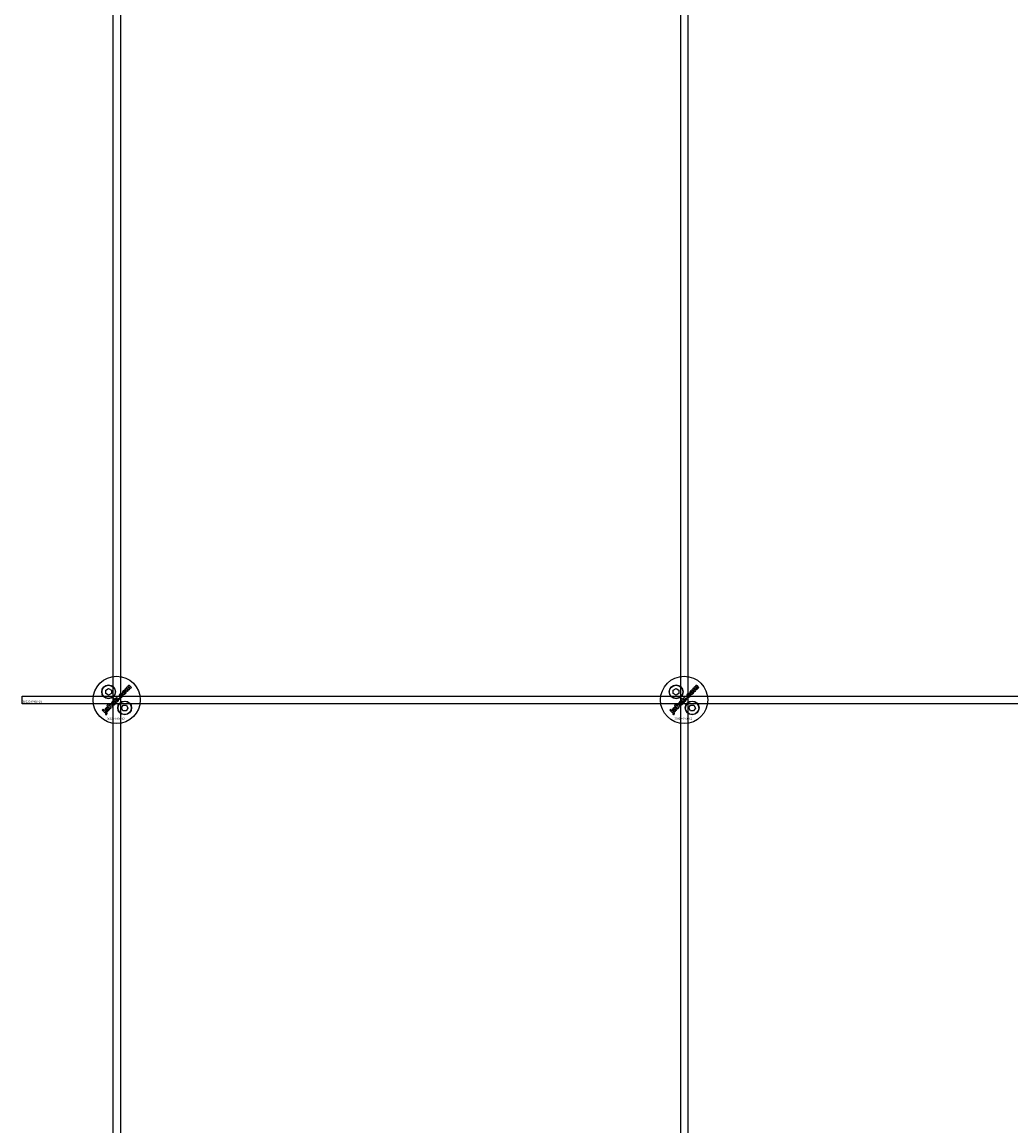
# Model space of a CAD drawing. Extents: x -58519 to 56374, y -14987 to -4931.
# Drawn here: x 8493 to 9016, y -13820 to -13236 of the extents above; entities that cross this region are included whole.
import ezdxf

# ---------------------------------------------------------------- set-up
doc = ezdxf.new("R2010")
doc.units = 0
doc.layers.add('Default', color=7, linetype='Continuous')
doc.styles.add('Notiztext (DIN)', font='isocpeur.ttf')

msp = doc.modelspace()

# ---------------------------------------------------------------- linework, layer by layer
at = {"layer": 'Default'}
for p, q in [((8541.15, -11334.4), (8541.15, -14284.6)), ((8545.15, -11334.4), (8545.15, -14284.6)), ((8841.15, -11334.4), (8841.15, -14284.6)), ((8845.15, -11334.4), (8845.15, -14284.6))]:
    msp.add_line(p, q, dxfattribs=at)
for points in [[(8537.4, -13589.29), (8538.9, -13588.42), (8540.4, -13589.29), (8540.4, -13591.02), (8538.9, -13591.89), (8537.4, -13591.02)], [(8837.4, -13589.29), (8838.9, -13588.42), (8840.4, -13589.29), (8840.4, -13591.02), (8838.9, -13591.89), (8837.4, -13591.02)], [(8493.15, -13592.4), (10093.15, -13592.4), (10093.15, -13596.4), (8493.15, -13596.4)], [(8544.74, -13593.11), (8544.21, -13593.64), (8544.7, -13594.13), (8545.23, -13593.6)], [(8844.74, -13593.11), (8844.21, -13593.64), (8844.7, -13594.13), (8845.23, -13593.6)], [(8535.87, -13600.1), (8536.37, -13599.6), (8536.03, -13599.27), (8535.54, -13599.76)], [(8539.94, -13597.23), (8539.95, -13596.32), (8539.34, -13596.93), (8539.4, -13597.72), (8538.49, -13596.8), (8537.99, -13597.31), (8539.76, -13599.07), (8540.26, -13598.57), (8539.92, -13598.24), (8539.93, -13597.88), (8540.7, -13598.13), (8541.25, -13597.58)], [(8546.6, -13597.1), (8548.33, -13597.18), (8549.12, -13598.72), (8548.18, -13600.18), (8546.45, -13600.1), (8545.66, -13598.56)], [(8835.87, -13600.1), (8836.37, -13599.6), (8836.03, -13599.27), (8835.54, -13599.76)], [(8839.94, -13597.23), (8839.95, -13596.32), (8839.34, -13596.93), (8839.4, -13597.72), (8838.49, -13596.8), (8837.99, -13597.31), (8839.76, -13599.07), (8840.26, -13598.57), (8839.92, -13598.24), (8839.93, -13597.88), (8840.7, -13598.13), (8841.25, -13597.58)], [(8846.6, -13597.1), (8848.33, -13597.18), (8849.12, -13598.72), (8848.18, -13600.18), (8846.45, -13600.1), (8845.66, -13598.56)]]:
    msp.add_lwpolyline(points, close=True, dxfattribs=at)
for centre, radius in [((8543.15, -13594.4), 12.5), ((8843.15, -13594.4), 12.5), ((8538.9, -13590.15), 3.65), ((8538.9, -13590.15), 3.5), ((8838.9, -13590.15), 3.65), ((8838.9, -13590.15), 3.5), ((8547.39, -13598.64), 3.65), ((8547.39, -13598.64), 3.5), ((8847.39, -13598.64), 3.65), ((8847.39, -13598.64), 3.5)]:
    msp.add_circle(centre, radius, dxfattribs=at)
for points, knots in [([(8547.22, -13591.36), (8547.1, -13591.37), (8546.98, -13591.36), (8546.79, -13591.3), (8546.73, -13591.27), (8546.6, -13591.19), (8546.53, -13591.14), (8546.48, -13591.08), (8546.39, -13590.99), (8546.31, -13590.88), (8546.22, -13590.66), (8546.19, -13590.55), (8546.19, -13590.31), (8546.21, -13590.19), (8546.29, -13590.01), (8546.32, -13589.94), (8546.42, -13589.8), (8546.48, -13589.73), (8546.54, -13589.67), (8546.65, -13589.56), (8546.77, -13589.47), (8546.98, -13589.37), (8547.05, -13589.34), (8547.19, -13589.32), (8547.27, -13589.31), (8547.34, -13589.32), (8547.45, -13589.32), (8547.56, -13589.35), (8547.76, -13589.45), (8547.86, -13589.52), (8547.94, -13589.6), (8548.03, -13589.69), (8548.11, -13589.8), (8548.21, -13590.03), (8548.23, -13590.14), (8548.23, -13590.34), (8548.22, -13590.46), (8548.1, -13590.75), (8548, -13590.89), (8547.88, -13591.01), (8547.79, -13591.1), (8547.68, -13591.18), (8547.46, -13591.3), (8547.34, -13591.34), (8547.22, -13591.36)], [0, 0, 0, 0, 0.0365053, 0.0365053, 0.0588946, 0.0588946, 0.0826748, 0.0826748, 0.0826748, 0.1218922, 0.1218922, 0.1558986, 0.1558986, 0.1930383, 0.1930383, 0.2173182, 0.2173182, 0.2435331, 0.2435331, 0.2435331, 0.2907499, 0.2907499, 0.3131729, 0.3131729, 0.3350591, 0.3350591, 0.3350591, 0.3685371, 0.3685371, 0.4037587, 0.4037587, 0.4037587, 0.4433193, 0.4433193, 0.4773897, 0.4773897, 0.5051016, 0.5051016, 0.5371157, 0.5371157, 0.5371157, 0.5762337, 0.5762337, 0.6137867, 0.6137867, 0.6137867, 0.6137867]), ([(8547.45, -13590.1), (8547.39, -13590.04), (8547.33, -13589.99), (8547.2, -13589.93), (8547.15, -13589.92), (8547.08, -13589.91), (8547.04, -13589.92), (8546.97, -13589.94), (8546.95, -13589.95), (8546.92, -13589.98), (8546.9, -13589.99), (8546.88, -13590.01), (8546.85, -13590.04), (8546.83, -13590.07), (8546.79, -13590.15), (8546.79, -13590.19), (8546.79, -13590.29), (8546.8, -13590.34), (8546.83, -13590.41), (8546.85, -13590.44), (8546.9, -13590.51), (8546.93, -13590.55), (8546.97, -13590.59), (8547.02, -13590.64), (8547.09, -13590.7), (8547.22, -13590.76), (8547.27, -13590.77), (8547.34, -13590.77), (8547.38, -13590.77), (8547.45, -13590.75), (8547.47, -13590.74), (8547.51, -13590.71), (8547.53, -13590.7), (8547.55, -13590.68), (8547.58, -13590.65), (8547.6, -13590.61), (8547.63, -13590.54), (8547.64, -13590.5), (8547.64, -13590.4), (8547.63, -13590.36), (8547.6, -13590.29), (8547.58, -13590.25), (8547.52, -13590.17), (8547.48, -13590.13), (8547.45, -13590.1)], [0, 0, 0, 0, 0.0230148, 0.0230148, 0.043748, 0.043748, 0.0745846, 0.0745846, 0.0903735, 0.0903735, 0.1066801, 0.1066801, 0.1066801, 0.1200184, 0.1200184, 0.1321665, 0.1321665, 0.1500291, 0.1500291, 0.1710674, 0.1710674, 0.1959638, 0.1959638, 0.1959638, 0.2194183, 0.2194183, 0.2410224, 0.2410224, 0.2780918, 0.2780918, 0.2987959, 0.2987959, 0.3204275, 0.3204275, 0.3204275, 0.3335327, 0.3335327, 0.3453928, 0.3453928, 0.3618798, 0.3618798, 0.3814422, 0.3814422, 0.4052466, 0.4052466, 0.4052466, 0.4052466]), ([(8549.5, -13588.01), (8549.72, -13588.23), (8549.94, -13588.45), (8550.16, -13588.67), (8549.99, -13588.84), (8549.83, -13589), (8549.67, -13589.16), (8549.43, -13588.93), (8549.2, -13588.69), (8548.96, -13588.46), (8548.94, -13588.44), (8548.91, -13588.41), (8548.87, -13588.38), (8548.85, -13588.36), (8548.84, -13588.35), (8548.81, -13588.34), (8548.78, -13588.33), (8548.73, -13588.33), (8548.7, -13588.33), (8548.65, -13588.34), (8548.64, -13588.35), (8548.61, -13588.37), (8548.6, -13588.38), (8548.58, -13588.39), (8548.56, -13588.42), (8548.54, -13588.45), (8548.51, -13588.51), (8548.51, -13588.54), (8548.51, -13588.61), (8548.52, -13588.64), (8548.54, -13588.7), (8548.56, -13588.73), (8548.61, -13588.8), (8548.63, -13588.83), (8548.66, -13588.86), (8548.88, -13589.08), (8549.1, -13589.29), (8549.32, -13589.51), (8549.15, -13589.68), (8548.99, -13589.84), (8548.83, -13590), (8548.4, -13589.58), (8547.97, -13589.15), (8547.55, -13588.72), (8547.7, -13588.57), (8547.85, -13588.42), (8548, -13588.27), (8548.07, -13588.33), (8548.13, -13588.39), (8548.19, -13588.45), (8548.18, -13588.34), (8548.18, -13588.21), (8548.23, -13588.06), (8548.25, -13588.01), (8548.33, -13587.89), (8548.37, -13587.84), (8548.42, -13587.79), (8548.48, -13587.73), (8548.56, -13587.67), (8548.67, -13587.62), (8548.73, -13587.59), (8548.89, -13587.59), (8548.96, -13587.6), (8549.02, -13587.62), (8549.02, -13587.48), (8549.02, -13587.35), (8549.07, -13587.2), (8549.1, -13587.16), (8549.17, -13587.05), (8549.21, -13587), (8549.25, -13586.96), (8549.32, -13586.89), (8549.39, -13586.84), (8549.54, -13586.77), (8549.61, -13586.76), (8549.73, -13586.76), (8549.79, -13586.77), (8549.99, -13586.85), (8550.1, -13586.93), (8550.19, -13587.03), (8550.46, -13587.3), (8550.73, -13587.56), (8551, -13587.83), (8550.83, -13588), (8550.67, -13588.16), (8550.51, -13588.32), (8550.26, -13588.08), (8550.02, -13587.84), (8549.78, -13587.59), (8549.75, -13587.57), (8549.72, -13587.54), (8549.68, -13587.52), (8549.67, -13587.51), (8549.64, -13587.5), (8549.63, -13587.5), (8549.61, -13587.5), (8549.58, -13587.49), (8549.55, -13587.49), (8549.5, -13587.51), (8549.48, -13587.51), (8549.45, -13587.53), (8549.44, -13587.54), (8549.43, -13587.55), (8549.4, -13587.58), (8549.38, -13587.61), (8549.35, -13587.67), (8549.35, -13587.7), (8549.35, -13587.77), (8549.35, -13587.8), (8549.4, -13587.9), (8549.44, -13587.96), (8549.5, -13588.01)], [0, 0, 0, 0, 1, 1, 1, 2, 2, 2, 3, 3, 3, 3.009475, 3.009475, 3.015932, 3.015932, 3.015932, 3.02497, 3.02497, 3.031089, 3.031089, 3.034044, 3.034044, 3.037162, 3.037162, 3.037162, 3.04805, 3.04805, 3.057782, 3.057782, 3.069034, 3.069034, 3.080297, 3.080297, 3.094111, 3.094111, 3.094111, 4.094111, 4.094111, 4.094111, 5.094111, 5.094111, 5.094111, 6.094111, 6.094111, 6.094111, 7.094111, 7.094111, 7.094111, 8.094111, 8.094111, 8.094111, 8.129728, 8.129728, 8.141533, 8.141533, 8.151474, 8.151474, 8.151474, 8.179137, 8.179137, 8.188957, 8.188957, 8.196675, 8.196675, 8.196675, 8.239566, 8.239566, 8.255585, 8.255585, 8.270252, 8.270252, 8.270252, 8.298809, 8.298809, 8.320409, 8.320409, 8.333736, 8.333736, 8.351026, 8.351026, 8.351026, 9.351026, 9.351026, 9.351026, 10.351026, 10.351026, 10.351026, 11.351026, 11.351026, 11.351026, 11.361658, 11.361658, 11.366108, 11.366108, 11.370148, 11.370148, 11.370148, 11.380089, 11.380089, 11.38556, 11.38556, 11.391164, 11.391164, 11.391164, 11.402347, 11.402347, 11.411995, 11.411995, 11.422785, 11.422785, 11.44299, 11.44299, 11.44299, 11.44299]), ([(8847.22, -13591.36), (8847.1, -13591.37), (8846.98, -13591.36), (8846.79, -13591.3), (8846.73, -13591.27), (8846.6, -13591.19), (8846.53, -13591.14), (8846.48, -13591.08), (8846.39, -13590.99), (8846.31, -13590.88), (8846.22, -13590.66), (8846.19, -13590.55), (8846.19, -13590.31), (8846.21, -13590.19), (8846.29, -13590.01), (8846.32, -13589.94), (8846.42, -13589.8), (8846.48, -13589.73), (8846.54, -13589.67), (8846.65, -13589.56), (8846.77, -13589.47), (8846.98, -13589.37), (8847.05, -13589.34), (8847.19, -13589.32), (8847.27, -13589.31), (8847.34, -13589.32), (8847.45, -13589.32), (8847.56, -13589.35), (8847.76, -13589.45), (8847.86, -13589.52), (8847.94, -13589.6), (8848.03, -13589.69), (8848.11, -13589.8), (8848.21, -13590.03), (8848.23, -13590.14), (8848.23, -13590.34), (8848.22, -13590.46), (8848.1, -13590.75), (8848, -13590.89), (8847.88, -13591.01), (8847.79, -13591.1), (8847.68, -13591.18), (8847.46, -13591.3), (8847.34, -13591.34), (8847.22, -13591.36)], [0, 0, 0, 0, 0.0365053, 0.0365053, 0.0588946, 0.0588946, 0.0826748, 0.0826748, 0.0826748, 0.1218922, 0.1218922, 0.1558986, 0.1558986, 0.1930383, 0.1930383, 0.2173182, 0.2173182, 0.2435331, 0.2435331, 0.2435331, 0.2907499, 0.2907499, 0.3131729, 0.3131729, 0.3350591, 0.3350591, 0.3350591, 0.3685371, 0.3685371, 0.4037587, 0.4037587, 0.4037587, 0.4433193, 0.4433193, 0.4773897, 0.4773897, 0.5051016, 0.5051016, 0.5371157, 0.5371157, 0.5371157, 0.5762337, 0.5762337, 0.6137867, 0.6137867, 0.6137867, 0.6137867]), ([(8847.45, -13590.1), (8847.39, -13590.04), (8847.33, -13589.99), (8847.2, -13589.93), (8847.15, -13589.92), (8847.08, -13589.91), (8847.04, -13589.92), (8846.97, -13589.94), (8846.95, -13589.95), (8846.92, -13589.98), (8846.9, -13589.99), (8846.88, -13590.01), (8846.85, -13590.04), (8846.83, -13590.07), (8846.79, -13590.15), (8846.79, -13590.19), (8846.79, -13590.29), (8846.8, -13590.34), (8846.83, -13590.41), (8846.85, -13590.44), (8846.9, -13590.51), (8846.93, -13590.55), (8846.97, -13590.59), (8847.02, -13590.64), (8847.09, -13590.7), (8847.22, -13590.76), (8847.27, -13590.77), (8847.34, -13590.77), (8847.38, -13590.77), (8847.45, -13590.75), (8847.47, -13590.74), (8847.51, -13590.71), (8847.53, -13590.7), (8847.55, -13590.68), (8847.58, -13590.65), (8847.6, -13590.61), (8847.63, -13590.54), (8847.64, -13590.5), (8847.64, -13590.4), (8847.63, -13590.36), (8847.6, -13590.29), (8847.58, -13590.25), (8847.52, -13590.17), (8847.48, -13590.13), (8847.45, -13590.1)], [0, 0, 0, 0, 0.0230148, 0.0230148, 0.043748, 0.043748, 0.0745846, 0.0745846, 0.0903735, 0.0903735, 0.1066801, 0.1066801, 0.1066801, 0.1200184, 0.1200184, 0.1321665, 0.1321665, 0.1500291, 0.1500291, 0.1710674, 0.1710674, 0.1959638, 0.1959638, 0.1959638, 0.2194183, 0.2194183, 0.2410224, 0.2410224, 0.2780918, 0.2780918, 0.2987959, 0.2987959, 0.3204275, 0.3204275, 0.3204275, 0.3335327, 0.3335327, 0.3453928, 0.3453928, 0.3618798, 0.3618798, 0.3814422, 0.3814422, 0.4052466, 0.4052466, 0.4052466, 0.4052466]), ([(8849.5, -13588.01), (8849.72, -13588.23), (8849.94, -13588.45), (8850.16, -13588.67), (8849.99, -13588.84), (8849.83, -13589), (8849.67, -13589.16), (8849.43, -13588.93), (8849.2, -13588.69), (8848.96, -13588.46), (8848.94, -13588.44), (8848.91, -13588.41), (8848.87, -13588.38), (8848.85, -13588.36), (8848.84, -13588.35), (8848.81, -13588.34), (8848.78, -13588.33), (8848.73, -13588.33), (8848.7, -13588.33), (8848.65, -13588.34), (8848.64, -13588.35), (8848.61, -13588.37), (8848.6, -13588.38), (8848.58, -13588.39), (8848.56, -13588.42), (8848.54, -13588.45), (8848.51, -13588.51), (8848.51, -13588.54), (8848.51, -13588.61), (8848.52, -13588.64), (8848.54, -13588.7), (8848.56, -13588.73), (8848.61, -13588.8), (8848.63, -13588.83), (8848.66, -13588.86), (8848.88, -13589.08), (8849.1, -13589.29), (8849.32, -13589.51), (8849.15, -13589.68), (8848.99, -13589.84), (8848.83, -13590), (8848.4, -13589.58), (8847.97, -13589.15), (8847.55, -13588.72), (8847.7, -13588.57), (8847.85, -13588.42), (8848, -13588.27), (8848.07, -13588.33), (8848.13, -13588.39), (8848.19, -13588.45), (8848.18, -13588.34), (8848.18, -13588.21), (8848.23, -13588.06), (8848.25, -13588.01), (8848.33, -13587.89), (8848.37, -13587.84), (8848.42, -13587.79), (8848.48, -13587.73), (8848.56, -13587.67), (8848.67, -13587.62), (8848.73, -13587.59), (8848.89, -13587.59), (8848.96, -13587.6), (8849.02, -13587.62), (8849.02, -13587.48), (8849.02, -13587.35), (8849.07, -13587.2), (8849.1, -13587.16), (8849.17, -13587.05), (8849.21, -13587), (8849.25, -13586.96), (8849.32, -13586.89), (8849.39, -13586.84), (8849.54, -13586.77), (8849.61, -13586.76), (8849.73, -13586.76), (8849.79, -13586.77), (8849.99, -13586.85), (8850.1, -13586.93), (8850.19, -13587.03), (8850.46, -13587.3), (8850.73, -13587.56), (8851, -13587.83), (8850.83, -13588), (8850.67, -13588.16), (8850.51, -13588.32), (8850.26, -13588.08), (8850.02, -13587.84), (8849.78, -13587.59), (8849.75, -13587.57), (8849.72, -13587.54), (8849.68, -13587.52), (8849.67, -13587.51), (8849.64, -13587.5), (8849.63, -13587.5), (8849.61, -13587.5), (8849.58, -13587.49), (8849.55, -13587.49), (8849.5, -13587.51), (8849.48, -13587.51), (8849.45, -13587.53), (8849.44, -13587.54), (8849.43, -13587.55), (8849.4, -13587.58), (8849.38, -13587.61), (8849.35, -13587.67), (8849.35, -13587.7), (8849.35, -13587.77), (8849.35, -13587.8), (8849.4, -13587.9), (8849.44, -13587.96), (8849.5, -13588.01)], [0, 0, 0, 0, 1, 1, 1, 2, 2, 2, 3, 3, 3, 3.009475, 3.009475, 3.015932, 3.015932, 3.015932, 3.02497, 3.02497, 3.031089, 3.031089, 3.034044, 3.034044, 3.037162, 3.037162, 3.037162, 3.04805, 3.04805, 3.057782, 3.057782, 3.069034, 3.069034, 3.080297, 3.080297, 3.094111, 3.094111, 3.094111, 4.094111, 4.094111, 4.094111, 5.094111, 5.094111, 5.094111, 6.094111, 6.094111, 6.094111, 7.094111, 7.094111, 7.094111, 8.094111, 8.094111, 8.094111, 8.129728, 8.129728, 8.141533, 8.141533, 8.151474, 8.151474, 8.151474, 8.179137, 8.179137, 8.188957, 8.188957, 8.196675, 8.196675, 8.196675, 8.239566, 8.239566, 8.255585, 8.255585, 8.270252, 8.270252, 8.270252, 8.298809, 8.298809, 8.320409, 8.320409, 8.333736, 8.333736, 8.351026, 8.351026, 8.351026, 9.351026, 9.351026, 9.351026, 10.351026, 10.351026, 10.351026, 11.351026, 11.351026, 11.351026, 11.361658, 11.361658, 11.366108, 11.366108, 11.370148, 11.370148, 11.370148, 11.380089, 11.380089, 11.38556, 11.38556, 11.391164, 11.391164, 11.391164, 11.402347, 11.402347, 11.411995, 11.411995, 11.422785, 11.422785, 11.44299, 11.44299, 11.44299, 11.44299]), ([(8541.57, -13595.09), (8541.68, -13595.09), (8541.79, -13595.12), (8541.99, -13595.22), (8542.09, -13595.29), (8542.17, -13595.37), (8542.26, -13595.46), (8542.34, -13595.57), (8542.44, -13595.8), (8542.46, -13595.91), (8542.46, -13596.11), (8542.45, -13596.23), (8542.33, -13596.52), (8542.23, -13596.66), (8542.11, -13596.78), (8542.01, -13596.87), (8541.91, -13596.96), (8541.69, -13597.08), (8541.57, -13597.11), (8541.45, -13597.12), (8541.33, -13597.14), (8541.21, -13597.13), (8541.02, -13597.07), (8540.96, -13597.04), (8540.83, -13596.96), (8540.76, -13596.9), (8540.71, -13596.85), (8540.62, -13596.76), (8540.54, -13596.65), (8540.44, -13596.42), (8540.42, -13596.31), (8540.42, -13596.1), (8540.43, -13595.98), (8540.52, -13595.77), (8540.56, -13595.71), (8540.65, -13595.57), (8540.71, -13595.5), (8540.77, -13595.44), (8540.88, -13595.33), (8541, -13595.24), (8541.21, -13595.14), (8541.28, -13595.11), (8541.42, -13595.09), (8541.5, -13595.08), (8541.57, -13595.09)], [0, 0, 0, 0, 0.033265, 0.033265, 0.0685953, 0.0685953, 0.0685953, 0.1084049, 0.1084049, 0.1425826, 0.1425826, 0.1692031, 0.1692031, 0.1993241, 0.1993241, 0.1993241, 0.238581, 0.238581, 0.2754531, 0.2754531, 0.2754531, 0.3119064, 0.3119064, 0.3342608, 0.3342608, 0.3579826, 0.3579826, 0.3579826, 0.3973987, 0.3973987, 0.4316, 0.4316, 0.4612713, 0.4612713, 0.4774887, 0.4774887, 0.495136, 0.495136, 0.495136, 0.5417104, 0.5417104, 0.5641032, 0.5641032, 0.5859923, 0.5859923, 0.5859923, 0.5859923]), ([(8541.2, -13596.36), (8541.25, -13596.41), (8541.32, -13596.46), (8541.45, -13596.53), (8541.5, -13596.54), (8541.57, -13596.54), (8541.61, -13596.54), (8541.68, -13596.52), (8541.7, -13596.51), (8541.74, -13596.48), (8541.76, -13596.47), (8541.78, -13596.45), (8541.81, -13596.42), (8541.83, -13596.38), (8541.86, -13596.31), (8541.87, -13596.27), (8541.87, -13596.17), (8541.86, -13596.13), (8541.83, -13596.06), (8541.81, -13596.02), (8541.75, -13595.94), (8541.72, -13595.9), (8541.68, -13595.87), (8541.62, -13595.81), (8541.56, -13595.76), (8541.43, -13595.69), (8541.38, -13595.69), (8541.31, -13595.68), (8541.27, -13595.69), (8541.2, -13595.71), (8541.18, -13595.72), (8541.15, -13595.74), (8541.13, -13595.76), (8541.11, -13595.78), (8541.08, -13595.81), (8541.06, -13595.84), (8541.02, -13595.92), (8541.02, -13595.96), (8541.02, -13596.06), (8541.03, -13596.11), (8541.06, -13596.17), (8541.08, -13596.21), (8541.13, -13596.28), (8541.16, -13596.32), (8541.2, -13596.36)], [0, 0, 0, 0, 0.0234392, 0.0234392, 0.0450074, 0.0450074, 0.0810749, 0.0810749, 0.1012545, 0.1012545, 0.1223264, 0.1223264, 0.1223264, 0.1352465, 0.1352465, 0.1469696, 0.1469696, 0.163824, 0.163824, 0.1850058, 0.1850058, 0.2108369, 0.2108369, 0.2108369, 0.2339231, 0.2339231, 0.2545621, 0.2545621, 0.2842157, 0.2842157, 0.2993388, 0.2993388, 0.3149483, 0.3149483, 0.3149483, 0.328085, 0.328085, 0.3400692, 0.3400692, 0.3584554, 0.3584554, 0.3822106, 0.3822106, 0.410357, 0.410357, 0.410357, 0.410357]), ([(8543.81, -13593.71), (8543.93, -13593.83), (8544.03, -13593.96), (8544.13, -13594.19), (8544.16, -13594.3), (8544.17, -13594.47), (8544.17, -13594.57), (8544.1, -13594.73), (8544.08, -13594.77), (8544.03, -13594.86), (8543.99, -13594.9), (8543.96, -13594.93), (8543.91, -13594.97), (8543.87, -13595.01), (8543.77, -13595.07), (8543.72, -13595.09), (8543.66, -13595.11), (8543.62, -13595.13), (8543.57, -13595.13), (8543.46, -13595.14), (8543.39, -13595.13), (8543.33, -13595.13), (8543.39, -13595.19), (8543.45, -13595.25), (8543.52, -13595.31), (8543.36, -13595.47), (8543.21, -13595.62), (8543.06, -13595.77), (8542.47, -13595.18), (8541.88, -13594.6), (8541.29, -13594.01), (8541.45, -13593.84), (8541.62, -13593.68), (8541.78, -13593.51), (8541.99, -13593.72), (8542.19, -13593.92), (8542.4, -13594.12), (8542.39, -13594.03), (8542.41, -13593.95), (8542.46, -13593.81), (8542.48, -13593.77), (8542.54, -13593.68), (8542.58, -13593.63), (8542.62, -13593.59), (8542.69, -13593.52), (8542.77, -13593.47), (8542.94, -13593.39), (8543.03, -13593.38), (8543.22, -13593.37), (8543.32, -13593.39), (8543.48, -13593.46), (8543.55, -13593.5), (8543.68, -13593.59), (8543.75, -13593.65), (8543.81, -13593.71)], [0, 0, 0, 0, 0.050499, 0.050499, 0.073771, 0.073771, 0.080835, 0.080835, 0.083721, 0.083721, 0.086687, 0.086687, 0.086687, 0.104401, 0.104401, 0.121553, 0.121553, 0.121553, 0.136047, 0.136047, 0.154943, 0.154943, 0.154943, 1.154943, 1.154943, 1.154943, 2.154943, 2.154943, 2.154943, 3.154943, 3.154943, 3.154943, 4.154943, 4.154943, 4.154943, 5.154943, 5.154943, 5.154943, 5.181963, 5.181963, 5.197603, 5.197603, 5.214203, 5.214203, 5.214203, 5.244167, 5.244167, 5.271155, 5.271155, 5.301891, 5.301891, 5.324492, 5.324492, 5.350183, 5.350183, 5.350183, 5.350183]), ([(8543.33, -13594.21), (8543.28, -13594.16), (8543.22, -13594.11), (8543.1, -13594.05), (8543.06, -13594.05), (8543, -13594.04), (8542.96, -13594.04), (8542.91, -13594.06), (8542.89, -13594.07), (8542.86, -13594.09), (8542.85, -13594.1), (8542.83, -13594.11), (8542.8, -13594.14), (8542.78, -13594.18), (8542.75, -13594.25), (8542.74, -13594.28), (8542.74, -13594.37), (8542.75, -13594.41), (8542.78, -13594.48), (8542.8, -13594.51), (8542.84, -13594.57), (8542.87, -13594.61), (8542.91, -13594.64), (8542.96, -13594.69), (8543.02, -13594.74), (8543.14, -13594.81), (8543.19, -13594.81), (8543.25, -13594.82), (8543.29, -13594.82), (8543.34, -13594.8), (8543.36, -13594.79), (8543.4, -13594.76), (8543.42, -13594.75), (8543.44, -13594.73), (8543.46, -13594.71), (8543.48, -13594.68), (8543.51, -13594.62), (8543.51, -13594.59), (8543.51, -13594.5), (8543.5, -13594.46), (8543.48, -13594.4), (8543.45, -13594.36), (8543.4, -13594.29), (8543.36, -13594.25), (8543.33, -13594.21)], [0, 0, 0, 0, 0.0206593, 0.0206593, 0.0396332, 0.0396332, 0.0692236, 0.0692236, 0.0836286, 0.0836286, 0.0982957, 0.0982957, 0.0982957, 0.1107088, 0.1107088, 0.1216953, 0.1216953, 0.1371066, 0.1371066, 0.1544068, 0.1544068, 0.1748713, 0.1748713, 0.1748713, 0.1968307, 0.1968307, 0.2174297, 0.2174297, 0.2587997, 0.2587997, 0.2819411, 0.2819411, 0.3060077, 0.3060077, 0.3060077, 0.3164304, 0.3164304, 0.3262721, 0.3262721, 0.342886, 0.342886, 0.3744207, 0.3744207, 0.4140878, 0.4140878, 0.4140878, 0.4140878]), ([(8545.92, -13592.31), (8545.96, -13592.27), (8545.99, -13592.23), (8546.03, -13592.14), (8546.04, -13592.09), (8546.04, -13592.02), (8546.03, -13591.98), (8546.01, -13591.92), (8546, -13591.88), (8545.98, -13591.85), (8546.15, -13591.71), (8546.33, -13591.57), (8546.5, -13591.43), (8546.56, -13591.54), (8546.6, -13591.66), (8546.63, -13591.86), (8546.63, -13591.97), (8546.57, -13592.22), (8546.52, -13592.31), (8546.43, -13592.45), (8546.35, -13592.53), (8546.28, -13592.61), (8546.07, -13592.81), (8545.93, -13592.9), (8545.7, -13593.01), (8545.59, -13593.02), (8545.4, -13593.03), (8545.29, -13593.01), (8545.12, -13592.95), (8545.06, -13592.92), (8544.95, -13592.84), (8544.89, -13592.78), (8544.83, -13592.73), (8544.77, -13592.67), (8544.71, -13592.6), (8544.63, -13592.47), (8544.59, -13592.4), (8544.57, -13592.33), (8544.54, -13592.23), (8544.53, -13592.13), (8544.54, -13591.96), (8544.55, -13591.85), (8544.59, -13591.73), (8544.62, -13591.66), (8544.67, -13591.59), (8544.77, -13591.45), (8544.83, -13591.38), (8544.9, -13591.31), (8545.03, -13591.18), (8545.17, -13591.07), (8545.38, -13590.97), (8545.48, -13590.93), (8545.69, -13590.93), (8545.76, -13590.93), (8545.91, -13590.97), (8545.98, -13591), (8546.05, -13591.04), (8545.92, -13591.21), (8545.79, -13591.39), (8545.65, -13591.56), (8545.61, -13591.54), (8545.57, -13591.52), (8545.5, -13591.51), (8545.46, -13591.51), (8545.39, -13591.53), (8545.36, -13591.55), (8545.31, -13591.58), (8545.28, -13591.61), (8545.25, -13591.63), (8545.22, -13591.67), (8545.19, -13591.71), (8545.15, -13591.8), (8545.14, -13591.84), (8545.14, -13591.94), (8545.15, -13591.98), (8545.2, -13592.11), (8545.26, -13592.19), (8545.33, -13592.25), (8545.38, -13592.31), (8545.44, -13592.35), (8545.57, -13592.41), (8545.62, -13592.42), (8545.7, -13592.42), (8545.74, -13592.41), (8545.81, -13592.39), (8545.83, -13592.38), (8545.88, -13592.35), (8545.9, -13592.33), (8545.92, -13592.31)], [0, 0, 0, 0, 0.016287, 0.016287, 0.029819, 0.029819, 0.040368, 0.040368, 0.052235, 0.052235, 0.052235, 1.052235, 1.052235, 1.052235, 1.089832, 1.089832, 1.114206, 1.114206, 1.135817, 1.135817, 1.177511, 1.177511, 1.177511, 1.264472, 1.264472, 1.389196, 1.389196, 1.570924, 1.570924, 1.673647, 1.673647, 1.799205, 1.799205, 1.799205, 1.824869, 1.824869, 1.84723, 1.84723, 1.84723, 1.878416, 1.878416, 1.899343, 1.899343, 1.899343, 1.923025, 1.923025, 1.95212, 1.95212, 1.95212, 2.006461, 2.006461, 2.029924, 2.029924, 2.043269, 2.043269, 2.057609, 2.057609, 2.057609, 3.057609, 3.057609, 3.057609, 3.070991, 3.070991, 3.078904, 3.078904, 3.084669, 3.084669, 3.091333, 3.091333, 3.091333, 3.106627, 3.106627, 3.120079, 3.120079, 3.136015, 3.136015, 3.164638, 3.164638, 3.164638, 3.186676, 3.186676, 3.207458, 3.207458, 3.243507, 3.243507, 3.263452, 3.263452, 3.28448, 3.28448, 3.28448, 3.28448]), ([(8841.57, -13595.09), (8841.68, -13595.09), (8841.79, -13595.12), (8841.99, -13595.22), (8842.09, -13595.29), (8842.17, -13595.37), (8842.26, -13595.46), (8842.34, -13595.57), (8842.44, -13595.8), (8842.46, -13595.91), (8842.46, -13596.11), (8842.45, -13596.23), (8842.33, -13596.52), (8842.23, -13596.66), (8842.11, -13596.78), (8842.01, -13596.87), (8841.91, -13596.96), (8841.69, -13597.08), (8841.57, -13597.11), (8841.45, -13597.12), (8841.33, -13597.14), (8841.21, -13597.13), (8841.02, -13597.07), (8840.96, -13597.04), (8840.83, -13596.96), (8840.76, -13596.9), (8840.71, -13596.85), (8840.62, -13596.76), (8840.54, -13596.65), (8840.44, -13596.42), (8840.42, -13596.31), (8840.42, -13596.1), (8840.43, -13595.98), (8840.52, -13595.77), (8840.56, -13595.71), (8840.65, -13595.57), (8840.71, -13595.5), (8840.77, -13595.44), (8840.88, -13595.33), (8841, -13595.24), (8841.21, -13595.14), (8841.28, -13595.11), (8841.42, -13595.09), (8841.5, -13595.08), (8841.57, -13595.09)], [0, 0, 0, 0, 0.033265, 0.033265, 0.0685953, 0.0685953, 0.0685953, 0.1084049, 0.1084049, 0.1425826, 0.1425826, 0.1692031, 0.1692031, 0.1993241, 0.1993241, 0.1993241, 0.238581, 0.238581, 0.2754531, 0.2754531, 0.2754531, 0.3119064, 0.3119064, 0.3342608, 0.3342608, 0.3579826, 0.3579826, 0.3579826, 0.3973987, 0.3973987, 0.4316, 0.4316, 0.4612713, 0.4612713, 0.4774887, 0.4774887, 0.495136, 0.495136, 0.495136, 0.5417104, 0.5417104, 0.5641032, 0.5641032, 0.5859923, 0.5859923, 0.5859923, 0.5859923]), ([(8841.2, -13596.36), (8841.25, -13596.41), (8841.32, -13596.46), (8841.45, -13596.53), (8841.5, -13596.54), (8841.57, -13596.54), (8841.61, -13596.54), (8841.68, -13596.52), (8841.7, -13596.51), (8841.74, -13596.48), (8841.76, -13596.47), (8841.78, -13596.45), (8841.81, -13596.42), (8841.83, -13596.38), (8841.86, -13596.31), (8841.87, -13596.27), (8841.87, -13596.17), (8841.86, -13596.13), (8841.83, -13596.06), (8841.81, -13596.02), (8841.75, -13595.94), (8841.72, -13595.9), (8841.68, -13595.87), (8841.62, -13595.81), (8841.56, -13595.76), (8841.43, -13595.69), (8841.38, -13595.69), (8841.31, -13595.68), (8841.27, -13595.69), (8841.2, -13595.71), (8841.18, -13595.72), (8841.15, -13595.74), (8841.13, -13595.76), (8841.11, -13595.78), (8841.08, -13595.81), (8841.06, -13595.84), (8841.02, -13595.92), (8841.02, -13595.96), (8841.02, -13596.06), (8841.03, -13596.11), (8841.06, -13596.17), (8841.08, -13596.21), (8841.13, -13596.28), (8841.16, -13596.32), (8841.2, -13596.36)], [0, 0, 0, 0, 0.0234392, 0.0234392, 0.0450074, 0.0450074, 0.0810749, 0.0810749, 0.1012545, 0.1012545, 0.1223264, 0.1223264, 0.1223264, 0.1352465, 0.1352465, 0.1469696, 0.1469696, 0.163824, 0.163824, 0.1850058, 0.1850058, 0.2108369, 0.2108369, 0.2108369, 0.2339231, 0.2339231, 0.2545621, 0.2545621, 0.2842157, 0.2842157, 0.2993388, 0.2993388, 0.3149483, 0.3149483, 0.3149483, 0.328085, 0.328085, 0.3400692, 0.3400692, 0.3584554, 0.3584554, 0.3822106, 0.3822106, 0.410357, 0.410357, 0.410357, 0.410357]), ([(8843.81, -13593.71), (8843.93, -13593.83), (8844.03, -13593.96), (8844.13, -13594.19), (8844.16, -13594.3), (8844.17, -13594.47), (8844.17, -13594.57), (8844.1, -13594.73), (8844.08, -13594.77), (8844.03, -13594.86), (8843.99, -13594.9), (8843.96, -13594.93), (8843.91, -13594.97), (8843.87, -13595.01), (8843.77, -13595.07), (8843.72, -13595.09), (8843.66, -13595.11), (8843.62, -13595.13), (8843.57, -13595.13), (8843.46, -13595.14), (8843.39, -13595.13), (8843.33, -13595.13), (8843.39, -13595.19), (8843.45, -13595.25), (8843.52, -13595.31), (8843.36, -13595.47), (8843.21, -13595.62), (8843.06, -13595.77), (8842.47, -13595.18), (8841.88, -13594.6), (8841.29, -13594.01), (8841.45, -13593.84), (8841.62, -13593.68), (8841.78, -13593.51), (8841.99, -13593.72), (8842.19, -13593.92), (8842.4, -13594.12), (8842.39, -13594.03), (8842.41, -13593.95), (8842.46, -13593.81), (8842.48, -13593.77), (8842.54, -13593.68), (8842.58, -13593.63), (8842.62, -13593.59), (8842.69, -13593.52), (8842.77, -13593.47), (8842.94, -13593.39), (8843.03, -13593.38), (8843.22, -13593.37), (8843.32, -13593.39), (8843.48, -13593.46), (8843.55, -13593.5), (8843.68, -13593.59), (8843.75, -13593.65), (8843.81, -13593.71)], [0, 0, 0, 0, 0.050499, 0.050499, 0.073771, 0.073771, 0.080835, 0.080835, 0.083721, 0.083721, 0.086687, 0.086687, 0.086687, 0.104401, 0.104401, 0.121553, 0.121553, 0.121553, 0.136047, 0.136047, 0.154943, 0.154943, 0.154943, 1.154943, 1.154943, 1.154943, 2.154943, 2.154943, 2.154943, 3.154943, 3.154943, 3.154943, 4.154943, 4.154943, 4.154943, 5.154943, 5.154943, 5.154943, 5.181963, 5.181963, 5.197603, 5.197603, 5.214203, 5.214203, 5.214203, 5.244167, 5.244167, 5.271155, 5.271155, 5.301891, 5.301891, 5.324492, 5.324492, 5.350183, 5.350183, 5.350183, 5.350183]), ([(8843.33, -13594.21), (8843.28, -13594.16), (8843.22, -13594.11), (8843.1, -13594.05), (8843.06, -13594.05), (8843, -13594.04), (8842.96, -13594.04), (8842.91, -13594.06), (8842.89, -13594.07), (8842.86, -13594.09), (8842.85, -13594.1), (8842.83, -13594.11), (8842.8, -13594.14), (8842.78, -13594.18), (8842.75, -13594.25), (8842.74, -13594.28), (8842.74, -13594.37), (8842.75, -13594.41), (8842.78, -13594.48), (8842.8, -13594.51), (8842.84, -13594.57), (8842.87, -13594.61), (8842.91, -13594.64), (8842.96, -13594.69), (8843.02, -13594.74), (8843.14, -13594.81), (8843.19, -13594.81), (8843.25, -13594.82), (8843.29, -13594.82), (8843.34, -13594.8), (8843.36, -13594.79), (8843.4, -13594.76), (8843.42, -13594.75), (8843.44, -13594.73), (8843.46, -13594.71), (8843.48, -13594.68), (8843.51, -13594.62), (8843.51, -13594.59), (8843.51, -13594.5), (8843.5, -13594.46), (8843.48, -13594.4), (8843.45, -13594.36), (8843.4, -13594.29), (8843.36, -13594.25), (8843.33, -13594.21)], [0, 0, 0, 0, 0.0206593, 0.0206593, 0.0396332, 0.0396332, 0.0692236, 0.0692236, 0.0836286, 0.0836286, 0.0982957, 0.0982957, 0.0982957, 0.1107088, 0.1107088, 0.1216953, 0.1216953, 0.1371066, 0.1371066, 0.1544068, 0.1544068, 0.1748713, 0.1748713, 0.1748713, 0.1968307, 0.1968307, 0.2174297, 0.2174297, 0.2587997, 0.2587997, 0.2819411, 0.2819411, 0.3060077, 0.3060077, 0.3060077, 0.3164304, 0.3164304, 0.3262721, 0.3262721, 0.342886, 0.342886, 0.3744207, 0.3744207, 0.4140878, 0.4140878, 0.4140878, 0.4140878]), ([(8845.92, -13592.31), (8845.96, -13592.27), (8845.99, -13592.23), (8846.03, -13592.14), (8846.04, -13592.09), (8846.04, -13592.02), (8846.03, -13591.98), (8846.01, -13591.92), (8846, -13591.88), (8845.98, -13591.85), (8846.15, -13591.71), (8846.33, -13591.57), (8846.5, -13591.43), (8846.56, -13591.54), (8846.6, -13591.66), (8846.63, -13591.86), (8846.63, -13591.97), (8846.57, -13592.22), (8846.52, -13592.31), (8846.43, -13592.45), (8846.35, -13592.53), (8846.28, -13592.61), (8846.07, -13592.81), (8845.93, -13592.9), (8845.7, -13593.01), (8845.59, -13593.02), (8845.4, -13593.03), (8845.29, -13593.01), (8845.12, -13592.95), (8845.06, -13592.92), (8844.95, -13592.84), (8844.89, -13592.78), (8844.83, -13592.73), (8844.77, -13592.67), (8844.71, -13592.6), (8844.63, -13592.47), (8844.59, -13592.4), (8844.57, -13592.33), (8844.54, -13592.23), (8844.53, -13592.13), (8844.54, -13591.96), (8844.55, -13591.85), (8844.59, -13591.73), (8844.62, -13591.66), (8844.67, -13591.59), (8844.77, -13591.45), (8844.83, -13591.38), (8844.9, -13591.31), (8845.03, -13591.18), (8845.17, -13591.07), (8845.38, -13590.97), (8845.48, -13590.93), (8845.69, -13590.93), (8845.76, -13590.93), (8845.91, -13590.97), (8845.98, -13591), (8846.05, -13591.04), (8845.92, -13591.21), (8845.79, -13591.39), (8845.65, -13591.56), (8845.61, -13591.54), (8845.57, -13591.52), (8845.5, -13591.51), (8845.46, -13591.51), (8845.39, -13591.53), (8845.36, -13591.55), (8845.31, -13591.58), (8845.28, -13591.61), (8845.25, -13591.63), (8845.22, -13591.67), (8845.19, -13591.71), (8845.15, -13591.8), (8845.14, -13591.84), (8845.14, -13591.94), (8845.15, -13591.98), (8845.2, -13592.11), (8845.26, -13592.19), (8845.33, -13592.25), (8845.38, -13592.31), (8845.44, -13592.35), (8845.57, -13592.41), (8845.62, -13592.42), (8845.7, -13592.42), (8845.74, -13592.41), (8845.81, -13592.39), (8845.83, -13592.38), (8845.88, -13592.35), (8845.9, -13592.33), (8845.92, -13592.31)], [0, 0, 0, 0, 0.016287, 0.016287, 0.029819, 0.029819, 0.040368, 0.040368, 0.052235, 0.052235, 0.052235, 1.052235, 1.052235, 1.052235, 1.089832, 1.089832, 1.114206, 1.114206, 1.135817, 1.135817, 1.177511, 1.177511, 1.177511, 1.264472, 1.264472, 1.389196, 1.389196, 1.570924, 1.570924, 1.673647, 1.673647, 1.799205, 1.799205, 1.799205, 1.824869, 1.824869, 1.84723, 1.84723, 1.84723, 1.878416, 1.878416, 1.899343, 1.899343, 1.899343, 1.923025, 1.923025, 1.95212, 1.95212, 1.95212, 2.006461, 2.006461, 2.029924, 2.029924, 2.043269, 2.043269, 2.057609, 2.057609, 2.057609, 3.057609, 3.057609, 3.057609, 3.070991, 3.070991, 3.078904, 3.078904, 3.084669, 3.084669, 3.091333, 3.091333, 3.091333, 3.106627, 3.106627, 3.120079, 3.120079, 3.136015, 3.136015, 3.164638, 3.164638, 3.164638, 3.186676, 3.186676, 3.207458, 3.207458, 3.243507, 3.243507, 3.263452, 3.263452, 3.28448, 3.28448, 3.28448, 3.28448]), ([(8537.49, -13602.29), (8537.4, -13602.15), (8537.3, -13602), (8537.21, -13601.86), (8537.23, -13601.85), (8537.25, -13601.83), (8537.28, -13601.81), (8537.3, -13601.8), (8537.31, -13601.78), (8537.33, -13601.77), (8537.34, -13601.75), (8537.36, -13601.71), (8537.36, -13601.69), (8537.36, -13601.64), (8537.36, -13601.62), (8537.33, -13601.56), (8537.28, -13601.51), (8537.22, -13601.44), (8536.82, -13601.04), (8536.42, -13600.64), (8536.02, -13600.25), (8536.19, -13600.08), (8536.35, -13599.92), (8536.51, -13599.75), (8536.93, -13600.17), (8537.34, -13600.58), (8537.76, -13601), (8537.87, -13601.11), (8537.98, -13601.23), (8538.06, -13601.36), (8538.09, -13601.42), (8538.11, -13601.57), (8538.1, -13601.63), (8538.08, -13601.72), (8538.05, -13601.77), (8537.99, -13601.87), (8537.94, -13601.93), (8537.89, -13601.98), (8537.84, -13602.03), (8537.78, -13602.08), (8537.65, -13602.18), (8537.57, -13602.24), (8537.49, -13602.29)], [0, 0, 0, 0, 1, 1, 1, 1.007322, 1.007322, 1.012087, 1.012087, 1.012087, 1.019884, 1.019884, 1.02588, 1.02588, 1.033032, 1.033032, 1.056304, 1.056304, 1.056304, 2.056304, 2.056304, 2.056304, 3.056304, 3.056304, 3.056304, 4.056304, 4.056304, 4.056304, 4.103684, 4.103684, 4.11931, 4.11931, 4.135376, 4.135376, 4.164554, 4.164554, 4.203519, 4.203519, 4.203519, 4.226162, 4.226162, 4.254494, 4.254494, 4.254494, 4.254494]), ([(8537.65, -13599.22), (8537.65, -13599.24), (8537.65, -13599.27), (8537.66, -13599.33), (8537.67, -13599.37), (8537.69, -13599.41), (8537.52, -13599.55), (8537.35, -13599.69), (8537.17, -13599.83), (8537.11, -13599.74), (8537.07, -13599.64), (8537.05, -13599.53), (8537.05, -13599.49), (8537.05, -13599.38), (8537.06, -13599.34), (8537.08, -13599.29), (8537.09, -13599.23), (8537.12, -13599.17), (8537.19, -13599.07), (8537.27, -13598.94), (8537.44, -13598.77), (8537.54, -13598.67), (8537.68, -13598.54), (8537.84, -13598.43), (8537.89, -13598.39), (8538.02, -13598.34), (8538.08, -13598.33), (8538.14, -13598.32), (8538.2, -13598.32), (8538.25, -13598.33), (8538.37, -13598.36), (8538.44, -13598.4), (8538.53, -13598.45), (8538.58, -13598.49), (8538.62, -13598.53), (8538.81, -13598.72), (8539, -13598.91), (8539.19, -13599.1), (8539.24, -13599.15), (8539.29, -13599.2), (8539.37, -13599.24), (8539.42, -13599.27), (8539.52, -13599.31), (8539.37, -13599.46), (8539.21, -13599.62), (8539.06, -13599.77), (8539.01, -13599.76), (8538.97, -13599.74), (8538.92, -13599.72), (8538.87, -13599.68), (8538.85, -13599.67), (8538.85, -13599.72), (8538.84, -13599.78), (8538.83, -13599.89), (8538.81, -13599.94), (8538.79, -13599.99), (8538.77, -13600.05), (8538.73, -13600.11), (8538.65, -13600.23), (8538.6, -13600.29), (8538.54, -13600.35), (8538.47, -13600.42), (8538.38, -13600.49), (8538.19, -13600.58), (8538.12, -13600.59), (8538.01, -13600.59), (8537.94, -13600.58), (8537.85, -13600.55), (8537.82, -13600.53), (8537.76, -13600.49), (8537.73, -13600.47), (8537.71, -13600.44), (8537.66, -13600.4), (8537.62, -13600.35), (8537.57, -13600.24), (8537.56, -13600.18), (8537.55, -13600.12), (8537.55, -13600.07), (8537.56, -13600.02), (8537.6, -13599.87), (8537.66, -13599.76), (8537.73, -13599.66), (8537.86, -13599.47), (8537.95, -13599.32), (8538.04, -13599.18), (8538.08, -13599.1), (8538.13, -13599), (8538.1, -13598.97), (8538.07, -13598.94), (8538.02, -13598.92), (8538, -13598.91), (8537.96, -13598.91), (8537.95, -13598.91), (8537.9, -13598.92), (8537.88, -13598.93), (8537.84, -13598.96), (8537.82, -13598.98), (8537.79, -13599), (8537.76, -13599.04), (8537.73, -13599.07), (8537.68, -13599.15), (8537.66, -13599.18), (8537.65, -13599.22)], [0, 0, 0, 0, 0.006892, 0.006892, 0.019474, 0.019474, 0.019474, 1.019474, 1.019474, 1.019474, 1.052542, 1.052542, 1.063849, 1.063849, 1.073539, 1.073539, 1.073539, 1.092362, 1.092362, 1.110945, 1.110945, 1.110945, 1.156643, 1.156643, 1.170055, 1.170055, 1.180062, 1.180062, 1.180062, 1.195865, 1.195865, 1.219271, 1.219271, 1.251341, 1.251341, 1.251341, 2.251341, 2.251341, 2.251341, 2.272027, 2.272027, 2.282823, 2.282823, 2.282823, 3.282823, 3.282823, 3.282823, 3.297243, 3.297243, 3.315205, 3.315205, 3.315205, 3.332805, 3.332805, 3.348549, 3.348549, 3.348549, 3.369553, 3.369553, 3.393021, 3.393021, 3.393021, 3.425755, 3.425755, 3.456231, 3.456231, 3.503901, 3.503901, 3.528235, 3.528235, 3.553501, 3.553501, 3.553501, 3.572755, 3.572755, 3.590806, 3.590806, 3.590806, 3.60541, 3.60541, 3.638208, 3.638208, 3.638208, 3.707869, 3.707869, 3.759622, 3.759622, 3.759622, 3.770586, 3.770586, 3.776984, 3.776984, 3.781048, 3.781048, 3.78546, 3.78546, 3.791144, 3.791144, 3.791144, 3.805949, 3.805949, 3.817582, 3.817582, 3.817582, 3.817582]), ([(8538.12, -13599.79), (8538.12, -13599.81), (8538.12, -13599.84), (8538.13, -13599.87), (8538.14, -13599.88), (8538.15, -13599.9), (8538.16, -13599.91), (8538.17, -13599.92), (8538.18, -13599.93), (8538.2, -13599.95), (8538.25, -13599.97), (8538.27, -13599.97), (8538.31, -13599.97), (8538.33, -13599.97), (8538.39, -13599.94), (8538.43, -13599.92), (8538.45, -13599.89), (8538.5, -13599.85), (8538.53, -13599.8), (8538.57, -13599.7), (8538.58, -13599.64), (8538.58, -13599.54), (8538.57, -13599.5), (8538.55, -13599.45), (8538.54, -13599.42), (8538.5, -13599.37), (8538.48, -13599.35), (8538.45, -13599.32), (8538.42, -13599.3), (8538.4, -13599.27), (8538.37, -13599.24), (8538.35, -13599.29), (8538.33, -13599.33), (8538.28, -13599.43), (8538.25, -13599.47), (8538.23, -13599.52), (8538.2, -13599.57), (8538.17, -13599.63), (8538.13, -13599.72), (8538.12, -13599.76), (8538.12, -13599.79)], [0, 0, 0, 0, 0.0075, 0.0075, 0.010996, 0.010996, 0.014539, 0.014539, 0.014539, 0.021958, 0.021958, 0.028453, 0.028453, 0.035285, 0.035285, 0.046056, 0.046056, 0.046056, 0.064079, 0.064079, 0.079747, 0.079747, 0.094798, 0.094798, 0.110093, 0.110093, 0.127995, 0.127995, 0.127995, 1.127995, 1.127995, 1.127995, 1.14348, 1.14348, 1.159648, 1.159648, 1.159648, 1.176976, 1.176976, 1.190938, 1.190938, 1.190938, 1.190938]), ([(8837.49, -13602.29), (8837.4, -13602.15), (8837.3, -13602), (8837.21, -13601.86), (8837.23, -13601.85), (8837.25, -13601.83), (8837.28, -13601.81), (8837.3, -13601.8), (8837.31, -13601.78), (8837.33, -13601.77), (8837.34, -13601.75), (8837.36, -13601.71), (8837.36, -13601.69), (8837.36, -13601.64), (8837.36, -13601.62), (8837.33, -13601.56), (8837.28, -13601.51), (8837.22, -13601.44), (8836.82, -13601.04), (8836.42, -13600.64), (8836.02, -13600.25), (8836.19, -13600.08), (8836.35, -13599.92), (8836.51, -13599.75), (8836.93, -13600.17), (8837.34, -13600.58), (8837.76, -13601), (8837.87, -13601.11), (8837.98, -13601.23), (8838.06, -13601.36), (8838.09, -13601.42), (8838.11, -13601.57), (8838.1, -13601.63), (8838.08, -13601.72), (8838.05, -13601.77), (8837.99, -13601.87), (8837.94, -13601.93), (8837.89, -13601.98), (8837.84, -13602.03), (8837.78, -13602.08), (8837.65, -13602.18), (8837.57, -13602.24), (8837.49, -13602.29)], [0, 0, 0, 0, 1, 1, 1, 1.007322, 1.007322, 1.012087, 1.012087, 1.012087, 1.019884, 1.019884, 1.02588, 1.02588, 1.033032, 1.033032, 1.056304, 1.056304, 1.056304, 2.056304, 2.056304, 2.056304, 3.056304, 3.056304, 3.056304, 4.056304, 4.056304, 4.056304, 4.103684, 4.103684, 4.11931, 4.11931, 4.135376, 4.135376, 4.164554, 4.164554, 4.203519, 4.203519, 4.203519, 4.226162, 4.226162, 4.254494, 4.254494, 4.254494, 4.254494]), ([(8837.65, -13599.22), (8837.65, -13599.24), (8837.65, -13599.27), (8837.66, -13599.33), (8837.67, -13599.37), (8837.69, -13599.41), (8837.52, -13599.55), (8837.35, -13599.69), (8837.17, -13599.83), (8837.11, -13599.74), (8837.07, -13599.64), (8837.05, -13599.53), (8837.05, -13599.49), (8837.05, -13599.38), (8837.06, -13599.34), (8837.08, -13599.29), (8837.09, -13599.23), (8837.12, -13599.17), (8837.19, -13599.07), (8837.27, -13598.94), (8837.44, -13598.77), (8837.54, -13598.67), (8837.68, -13598.54), (8837.84, -13598.43), (8837.89, -13598.39), (8838.02, -13598.34), (8838.08, -13598.33), (8838.14, -13598.32), (8838.2, -13598.32), (8838.25, -13598.33), (8838.37, -13598.36), (8838.44, -13598.4), (8838.53, -13598.45), (8838.58, -13598.49), (8838.62, -13598.53), (8838.81, -13598.72), (8839, -13598.91), (8839.19, -13599.1), (8839.24, -13599.15), (8839.29, -13599.2), (8839.37, -13599.24), (8839.42, -13599.27), (8839.52, -13599.31), (8839.37, -13599.46), (8839.21, -13599.62), (8839.06, -13599.77), (8839.01, -13599.76), (8838.97, -13599.74), (8838.92, -13599.72), (8838.87, -13599.68), (8838.85, -13599.67), (8838.85, -13599.72), (8838.84, -13599.78), (8838.83, -13599.89), (8838.81, -13599.94), (8838.79, -13599.99), (8838.77, -13600.05), (8838.73, -13600.11), (8838.65, -13600.23), (8838.6, -13600.29), (8838.54, -13600.35), (8838.47, -13600.42), (8838.38, -13600.49), (8838.19, -13600.58), (8838.12, -13600.59), (8838.01, -13600.59), (8837.94, -13600.58), (8837.85, -13600.55), (8837.82, -13600.53), (8837.76, -13600.49), (8837.73, -13600.47), (8837.71, -13600.44), (8837.66, -13600.4), (8837.62, -13600.35), (8837.57, -13600.24), (8837.56, -13600.18), (8837.55, -13600.12), (8837.55, -13600.07), (8837.56, -13600.02), (8837.6, -13599.87), (8837.66, -13599.76), (8837.73, -13599.66), (8837.86, -13599.47), (8837.95, -13599.32), (8838.04, -13599.18), (8838.08, -13599.1), (8838.13, -13599), (8838.1, -13598.97), (8838.07, -13598.94), (8838.02, -13598.92), (8838, -13598.91), (8837.96, -13598.91), (8837.95, -13598.91), (8837.9, -13598.92), (8837.88, -13598.93), (8837.84, -13598.96), (8837.82, -13598.98), (8837.79, -13599), (8837.76, -13599.04), (8837.73, -13599.07), (8837.68, -13599.15), (8837.66, -13599.18), (8837.65, -13599.22)], [0, 0, 0, 0, 0.006892, 0.006892, 0.019474, 0.019474, 0.019474, 1.019474, 1.019474, 1.019474, 1.052542, 1.052542, 1.063849, 1.063849, 1.073539, 1.073539, 1.073539, 1.092362, 1.092362, 1.110945, 1.110945, 1.110945, 1.156643, 1.156643, 1.170055, 1.170055, 1.180062, 1.180062, 1.180062, 1.195865, 1.195865, 1.219271, 1.219271, 1.251341, 1.251341, 1.251341, 2.251341, 2.251341, 2.251341, 2.272027, 2.272027, 2.282823, 2.282823, 2.282823, 3.282823, 3.282823, 3.282823, 3.297243, 3.297243, 3.315205, 3.315205, 3.315205, 3.332805, 3.332805, 3.348549, 3.348549, 3.348549, 3.369553, 3.369553, 3.393021, 3.393021, 3.393021, 3.425755, 3.425755, 3.456231, 3.456231, 3.503901, 3.503901, 3.528235, 3.528235, 3.553501, 3.553501, 3.553501, 3.572755, 3.572755, 3.590806, 3.590806, 3.590806, 3.60541, 3.60541, 3.638208, 3.638208, 3.638208, 3.707869, 3.707869, 3.759622, 3.759622, 3.759622, 3.770586, 3.770586, 3.776984, 3.776984, 3.781048, 3.781048, 3.78546, 3.78546, 3.791144, 3.791144, 3.791144, 3.805949, 3.805949, 3.817582, 3.817582, 3.817582, 3.817582]), ([(8838.12, -13599.79), (8838.12, -13599.81), (8838.12, -13599.84), (8838.13, -13599.87), (8838.14, -13599.88), (8838.15, -13599.9), (8838.16, -13599.91), (8838.17, -13599.92), (8838.18, -13599.93), (8838.2, -13599.95), (8838.25, -13599.97), (8838.27, -13599.97), (8838.31, -13599.97), (8838.33, -13599.97), (8838.39, -13599.94), (8838.43, -13599.92), (8838.45, -13599.89), (8838.5, -13599.85), (8838.53, -13599.8), (8838.57, -13599.7), (8838.58, -13599.64), (8838.58, -13599.54), (8838.57, -13599.5), (8838.55, -13599.45), (8838.54, -13599.42), (8838.5, -13599.37), (8838.48, -13599.35), (8838.45, -13599.32), (8838.42, -13599.3), (8838.4, -13599.27), (8838.37, -13599.24), (8838.35, -13599.29), (8838.33, -13599.33), (8838.28, -13599.43), (8838.25, -13599.47), (8838.23, -13599.52), (8838.2, -13599.57), (8838.17, -13599.63), (8838.13, -13599.72), (8838.12, -13599.76), (8838.12, -13599.79)], [0, 0, 0, 0, 0.0075, 0.0075, 0.010996, 0.010996, 0.014539, 0.014539, 0.014539, 0.021958, 0.021958, 0.028453, 0.028453, 0.035285, 0.035285, 0.046056, 0.046056, 0.046056, 0.064079, 0.064079, 0.079747, 0.079747, 0.094798, 0.094798, 0.110093, 0.110093, 0.127995, 0.127995, 0.127995, 1.127995, 1.127995, 1.127995, 1.14348, 1.14348, 1.159648, 1.159648, 1.159648, 1.176976, 1.176976, 1.190938, 1.190938, 1.190938, 1.190938])]:
    msp.add_open_spline(points, degree=3, knots=knots, dxfattribs=at)

# ---------------------------------------------------------------- texts
at = {"layer": 'Default', "attachment_point": 1, "style": 'Notiztext (DIN)'}
for s, insert, char_height in [('{\\H1x;30922-0400-00}', (8493.41, -13594.79), 1.1), ('\\fISOCPEUR|b0|i0;\\H1.0000;30920-0400-02', (8538.08, -13603.82), 1), ('\\fISOCPEUR|b0|i0;\\H1.0000;30920-0400-02', (8838.08, -13603.82), 1)]:
    msp.add_mtext(s, dxfattribs=dict(at, insert=insert, char_height=char_height))

doc.saveas('drawing.dxf')
